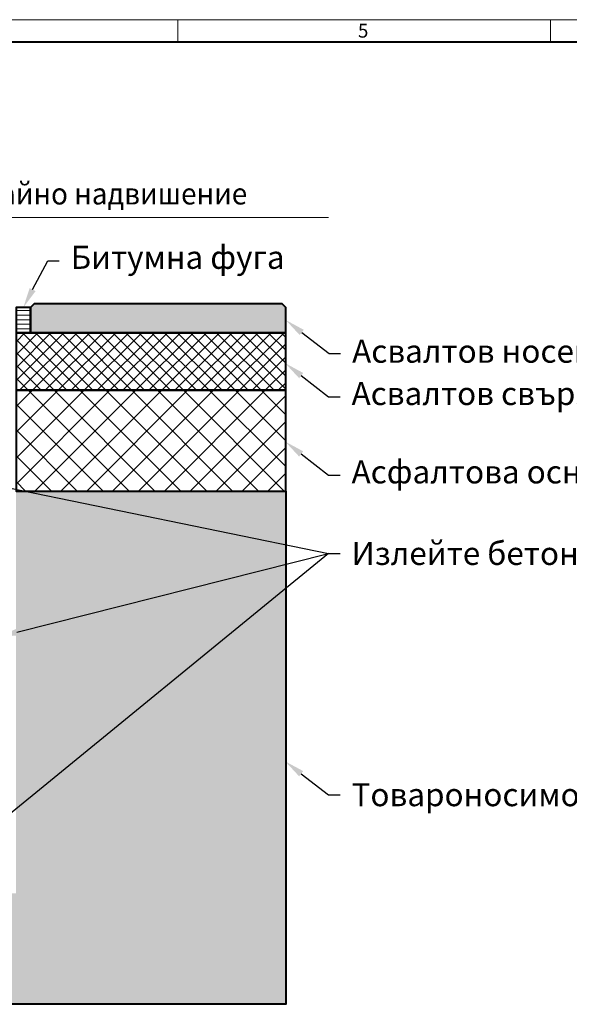
# Model space of a CAD drawing. Units: millimetres. Extents: x 0 to 7806, y 0 to 2100.
# Drawn here: x 1783 to 2546, y 732 to 2100 of the extents above; entities that cross this region are included whole.
import ezdxf
from ezdxf import colors
from ezdxf.entities.mleader import LeaderData, LeaderLine
from ezdxf.math import Vec2, Vec3

# ---------------------------------------------------------------- set-up
doc = ezdxf.new("R2010")
doc.units = ezdxf.units.MM
doc.header["$LTSCALE"] = 0.5
doc.layers.get('0').update_dxf_attribs({"lineweight": 40, "plot": 0})
for name, color, linetype, lineweight in [('HAURATON_ConstructionSite_Contour', 7, 'Continuous', 40), ('HAURATON_ConstructionSite_Hatching', 8, 'Continuous', 15), ('HAURATON_Dimensioning', 1, 'Continuous', 20), ('HAURATON_Frame_LOGO', 1, 'Continuous', 20), ('HAURATON_Product_Contour', 7, 'Continuous', 40)]:
    doc.layers.add(name, color=color, linetype=linetype, lineweight=lineweight)
doc.layers.add('HAURATON_Text_Macro', color=112, linetype='Continuous')
doc.styles.add('Hauraton_Platzhalter', font='arial.ttf', dxfattribs={"width": 0.948})
doc.styles.get("Standard").update_dxf_attribs({"font": 'arial.ttf'})

# ---------------------------------------------------------------- blocks, each defined once
blk = doc.blocks.new('WBLOCK_FrameLogo_M15zu1')
at = {"linetype": 'Continuous'}
for p, q in [((4455, 3149.5), (0, 3149.5)), ((3003.6, 3149.5), (3003.6, 3103)), ((3779.8, 3103), (3779.8, 3149.5))]:
    blk.add_line(p, q, dxfattribs=at)
at = {"linetype": 'Continuous', "lineweight": 40}
blk.add_line((4408.4, 3103), (46.6, 3103), dxfattribs=at)
at = {"insert": (3378.8, 3140.9), "char_height": 28.7, "attachment_point": 1, "style": 'Hauraton_Platzhalter'}
blk.add_mtext('5', dxfattribs=at)

msp = doc.modelspace()

# ---------------------------------------------------------------- hatches: boundary and pattern name
at = {"layer": 'HAURATON_ConstructionSite_Hatching'}
h = msp.add_hatch(dxfattribs=at)
h.set_pattern_fill('LINE', color=256, scale=2)
h.set_pattern_definition([(0, (849.244, 1257.4486), (0, 6.35), [])])
h.paths.add_polyline_path([(1778.122, 1699.843), (1798.122, 1699.843), (1798.122, 1664.843), (1778.122, 1664.843)])
h = msp.add_hatch(color=256, dxfattribs=at)
h.dxf.hatch_style = 1
h.paths.add_polyline_path([(1798.122, 1699.843), (1803.122, 1705.099), (2147.401, 1704.843), (2152.401, 1699.843), (2152.401, 1664.843), (1798.122, 1664.843)])
h = msp.add_hatch(dxfattribs=at)
h.set_pattern_fill('ANSI37', color=256, scale=4)
h.set_pattern_definition([(45, (1079.31, 1545.999), (-8.98026, 8.98026), []), (135, (1079.31, 1545.999), (-8.98026, -8.98026), [])])
h.paths.add_polyline_path([(1778.122, 1664.864), (2152.401, 1664.843), (2152.401, 1584.843), (1778.122, 1584.864)])
h = msp.add_hatch(dxfattribs=at)
h.set_pattern_fill('ANSI37', color=256, scale=8)
h.set_pattern_definition([(45, (1079.31, 1546), (-17.9605, 17.9605), []), (135, (1079.31, 1546), (-17.9605, -17.9605), [])])
h.paths.add_polyline_path([(1778.122, 1584.843), (2152.401, 1584.843), (2152.401, 1444.843), (1778.122, 1444.843)])
h = msp.add_hatch(dxfattribs=at)
h.set_pattern_fill('AR-CONC', color=256, scale=0.2, angle=90)
h.set_pattern_definition([(140, (1079.31, 1546), (3.1878, 36.43693), [3.81, -41.91]), (85, (1079.31, 1546), (-38.2114, -7.0487), [3.048, -33.5281]), (190.4514, (1079.576, 1549.036), (-35.02355, 29.38825), [3.238, -35.618]), (136.1842, (1069.15, 1546), (8.4085, 54.2158), [5.715, -62.865]), (186.6356, (1069.85, 1550.517), (-49.4852, 47.4808), [4.857, -53.4271]), (81.184, (1069.15, 1546), (-49.4852, 47.4808), [4.572, -50.292]), (111, (1071.69, 1551.08), (20.45304, 30.3229), [3.81, -41.91]), (56, (1071.69, 1551.08), (-36.8376, 12.3604), [3.048, -33.528]), (161.4514, (1073.395, 1553.606), (-16.38455, 42.6833), [3.238, -35.618]), (127.5, (1079.31, 1545.999), (-16.91101, 0.61772), [0, -33.1216, 0, -34.036, 0, -33.655]), (97.5, (1079.31, 1546), (-20.03611, 13.36393), [0, -19.4056, 0, -32.3596, 0, -12.827]), (57.5, (1079.31, 1534.671), (1.14575, 27.11812), [0, -12.7, 0, -39.624, 0, -52.578]), (47.5, (1079.31, 1529.59), (-5.0853, 29.62584), [0, -16.51, 0, -26.3144, 0, -37.338])])
h.paths.add_polyline_path([(1778.122, 1330.843), (1778.122, 1444.843), (2152.401, 1444.843), (2152.401, 731.694), (1502.128, 731.694), (1502.128, 885.873), (1778.122, 885.873)])

# ---------------------------------------------------------------- linework, layer by layer
at = {"layer": 'HAURATON_ConstructionSite_Contour'}
for points in [[(2152.401, 1664.843), (2152.401, 1699.843), (2147.401, 1704.843), (1803.122, 1705.099), (1798.122, 1699.843), (1798.122, 1664.843)], [(1778.122, 1584.864), (2152.401, 1584.843), (2152.401, 1664.843), (1778.122, 1664.864)], [(1778.122, 1584.843), (1778.122, 1444.843), (2152.401, 1444.843), (2152.401, 1584.843)]]:
    msp.add_lwpolyline(points, close=True, dxfattribs=at)
msp.add_lwpolyline([(2152.401, 1444.843), (2152.401, 731.694), (1502.128, 731.694)], dxfattribs=at)
at = {"layer": 'HAURATON_Dimensioning'}
msp.add_line((1575.138, 1824.842), (2211.494, 1824.842), dxfattribs=at)
at = {"layer": 'HAURATON_Product_Contour'}
msp.add_lwpolyline([(1798.122, 1699.843), (1778.122, 1699.843), (1778.122, 1664.843), (1798.122, 1664.843)], close=True, dxfattribs=at)

# ---------------------------------------------------------------- block references
at = {"layer": 'HAURATON_Frame_LOGO', "xscale": 0.6666709812316428, "yscale": 0.6666709812316428, "zscale": 0.6666709812316428}
msp.add_blockref('WBLOCK_FrameLogo_M15zu1', (0, 0), dxfattribs=at)

# ---------------------------------------------------------------- texts
at = {"layer": 'HAURATON_Text_Macro', "insert": (1573.474, 1872.98), "char_height": 30, "attachment_point": 1}
msp.add_mtext_dynamic_manual_height_columns('{\\W0.9;3-5 mm \\W0.948;трайно надвишение}', width=709.68604, gutter_width=87.5, heights=[0], dxfattribs=at)

# ---------------------------------------------------------------- leaders
at = {"layer": 'HAURATON_Text_Macro'}
ml = msp.add_multileader_mtext('Standard', dxfattribs=at)
ml.set_content('Битумна фуга', color=256)
ml.set_leader_properties()
ml.build(insert=Vec2(0, 0))
ml.multileader.update_dxf_attribs({"dogleg_length": 2, "arrow_head_size": 28, "scale": 8})
ctx = ml.context
ctx.base_point, ctx.scale, ctx.char_height, ctx.arrow_head_size, ctx.landing_gap_size, ctx.plane_origin = Vec3(1837.934, 1764.843), 8, 32, 28, 16, Vec3(1786.578, 1951.877)
notes = []
notes.append((ctx, [(0, (1, 1, 0), (1821.934, 1764.843), (1, 0), 16, [(0, [(1788.122, 1699.843)], 0, [])])]))
ctx.mtext.insert, ctx.mtext.flow_direction = Vec3(1853.934, 1785.547), 5
ml = msp.add_multileader_mtext('Standard', dxfattribs=at)
ml.set_content('Асвалтов носещ слой', color=256)
ml.set_leader_properties()
ml.build(insert=Vec2(0, 0))
ml.multileader.update_dxf_attribs({"dogleg_length": 2, "arrow_head_size": 28, "scale": 8})
ctx = ml.context
ctx.base_point, ctx.scale, ctx.char_height, ctx.arrow_head_size, ctx.landing_gap_size, ctx.plane_origin = Vec3(2228.5, 1635.809), 8, 32, 28, 16, Vec3(2152.401, 1682.343)
notes.append((ctx, [(0, (1, 1, 0), (2212.5, 1635.809), (1, 0), 16, [(0, [(2152.401, 1682.343)], 0, [])])]))
ctx.mtext.insert, ctx.mtext.width, ctx.mtext.flow_direction = Vec3(2244.5, 1655.094), 694.47382, 5
ml = msp.add_multileader_mtext('Standard', dxfattribs=at)
ml.set_content('Асвалтов свързващ слой', color=256)
ml.set_leader_properties()
ml.build(insert=Vec2(0, 0))
ml.multileader.update_dxf_attribs({"dogleg_length": 2, "arrow_head_size": 28, "scale": 8})
ctx = ml.context
ctx.base_point, ctx.scale, ctx.char_height, ctx.arrow_head_size, ctx.landing_gap_size, ctx.plane_origin = Vec3(2227.749, 1575.85), 8, 32, 28, 16, Vec3(2151.65, 1622.384)
notes.append((ctx, [(0, (1, 1, 0), (2211.749, 1575.85), (1, 0), 16, [(0, [(2151.65, 1622.384)], 0, [])])]))
ctx.mtext.insert, ctx.mtext.width, ctx.mtext.flow_direction = Vec3(2243.749, 1596.292), 695.22515, 5
ml = msp.add_multileader_mtext('Standard', dxfattribs=at)
ml.set_content('Асфалтова основа', color=256)
ml.set_leader_properties()
ml.build(insert=Vec2(0, 0))
ml.multileader.update_dxf_attribs({"dogleg_length": 2, "arrow_head_size": 28, "scale": 8})
ctx = ml.context
ctx.base_point, ctx.scale, ctx.char_height, ctx.arrow_head_size, ctx.landing_gap_size, ctx.plane_origin = Vec3(2227.749, 1466.96), 8, 32, 28, 16, Vec3(2151.65, 1513.494)
notes.append((ctx, [(0, (1, 1, 0), (2211.749, 1466.96), (1, 0), 16, [(0, [(2151.65, 1513.494)], 0, [])])]))
ctx.mtext.insert, ctx.mtext.width, ctx.mtext.flow_direction = Vec3(2243.749, 1487.402), 695.22515, 5
ml = msp.add_multileader_mtext('Standard', dxfattribs=at)
ml.set_content('Излейте бетона на слоеве. Оразмерете прецизно, за да се избегнат страничните и вертикални размествания на улейните тела по време на изливането на бетона.', color=256)
ml.set_leader_properties()
ml.build(insert=Vec2(0, 0))
ml.multileader.update_dxf_attribs({"dogleg_length": 2, "arrow_head_size": 28, "scale": 8})
ctx = ml.context
ctx.base_point, ctx.scale, ctx.char_height, ctx.arrow_head_size, ctx.landing_gap_size, ctx.plane_origin = Vec3(2227.749, 1357.88), 8, 32, 28, 16, Vec3(2151.65, 1283.606)
notes.append((ctx, [(0, (1, 1, 0), (2211.749, 1357.88), (1, 0), 16, [(3, [(1752.023, 1241.867), (2211.749, 1357.88), (1745.623, 976.719), (1744.993, 1453.85)], 0, [])])]))
ctx.mtext.insert, ctx.mtext.width, ctx.mtext.flow_direction = Vec3(2243.749, 1374.142), 695.22515, 5
ml = msp.add_multileader_mtext('Standard', dxfattribs=at)
ml.set_content('Товароносимостта на структурата трябва да отговаря на заложените в проекта изисквания.', color=256)
ml.set_leader_properties()
ml.build(insert=Vec2(0, 0))
ml.multileader.update_dxf_attribs({"dogleg_length": 2, "arrow_head_size": 28, "scale": 8})
ctx = ml.context
ctx.base_point, ctx.scale, ctx.char_height, ctx.arrow_head_size, ctx.landing_gap_size, ctx.plane_origin = Vec3(2227.749, 1022.681), 8, 32, 28, 16, Vec3(2151.65, 1069.215)
notes.append((ctx, [(0, (1, 1, 0), (2211.749, 1022.681), (1, 0), 16, [(0, [(2151.65, 1069.215)], 0, [])])]))
ctx.mtext.insert, ctx.mtext.width, ctx.mtext.flow_direction = Vec3(2243.749, 1038.943), 695.22515, 5
for ctx, leaders in notes:
    for number, flags, end, landing, length, lines in leaders:
        leader = LeaderData()
        leader.index, (leader.has_last_leader_line, leader.has_dogleg_vector, leader.attachment_direction) = number, flags
        leader.last_leader_point, leader.dogleg_vector, leader.dogleg_length = Vec3(end), Vec3(landing), length
        for number, points, colour, breaks in lines:
            line = LeaderLine()
            line.index, line.vertices, line.color, line.breaks = number, Vec3.list(points), colors.encode_raw_color(colour), breaks
            leader.lines.append(line)
        ctx.leaders.append(leader)

doc.saveas('drawing.dxf')
